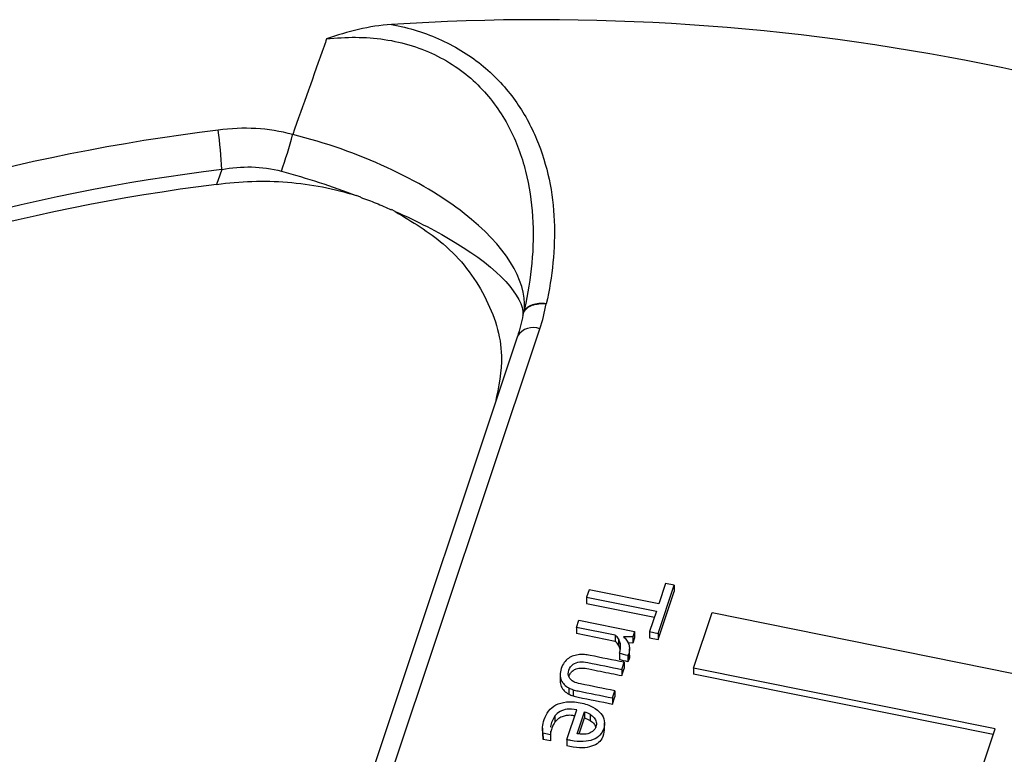
# Paper-space layout 'Sheet1' of a CAD drawing. Units: inches. Extents: x 0 to 34, y 0 to 22.
# Drawn here: x 28.8 to 29, y 19.1 to 19.2 of the extents above; entities that cross this region are included whole.
import ezdxf

# ---------------------------------------------------------------- set-up
doc = ezdxf.new("R2010")
doc.units = ezdxf.units.IN
doc.header["$MEASUREMENT"] = 0

psp = doc.layouts.new('Sheet1')

# ---------------------------------------------------------------- linework, layer by layer
at = {"color": 7, "linetype": 'Continuous', "lineweight": 25}
for p, q in [((28.88804859999775, 19.17776293214783), (28.88713484578991, 19.17806506632161)), ((28.89495121281486, 19.17486568041489), (28.89418875215854, 19.17524429293171)), ((28.88411493365936, 19.03205904437676), (28.9239675863483, 19.15135700486907)), ((28.91949307020657, 19.14988390004836), (28.87964041751765, 19.03058593955605)), ((28.94770163732989, 19.09029781335554), (28.95092727658682, 19.09995368714736)), ((28.94920038578704, 19.10030138564874), (28.94783595580283, 19.09621699719863)), ((28.95092727658682, 19.09995368714736), (28.94920038578704, 19.10030138564874)), ((28.95092727658682, 19.09995368714736), (28.9509295120327, 19.09871602506321)), ((28.93384463417241, 19.099033993045), (28.93334785488388, 19.09754689615344)), ((28.94783595580283, 19.09621699719863), (28.93384463417241, 19.099033993045)), ((28.94770387277577, 19.08906015127139), (28.9509295120327, 19.09871602506321)), ((28.93334785488388, 19.09754689615344), (28.94733917651432, 19.09472990030704)), ((28.93334785488388, 19.09754689615344), (28.93335009032977, 19.09630923406929)), ((28.93335009032977, 19.09630923406929), (28.9469519202662, 19.09357065801147)), ((28.94733917651432, 19.09472990030704), (28.94597474653012, 19.09064551185699)), ((28.95479870203832, 19.08332480647126), (28.95851354676554, 19.09444513739179)), ((28.95851354676554, 19.09444513739179), (29.01896967222424, 19.08227298229085)), ((28.93132753719886, 19.09149912359354), (28.93180027852575, 19.09291426342334)), ((28.93180027852575, 19.09291426342334), (28.94295896993261, 19.09066758593464)), ((28.93910294155201, 19.08993363157176), (28.93132753719886, 19.09149912359354)), ((28.93132753719886, 19.09149912359354), (28.93132977264475, 19.09026146150939)), ((28.93910517699789, 19.08869596948761), (28.93132977264475, 19.09026146150939)), ((28.94295896993261, 19.09066758593464), (28.94259268991417, 19.08957110319929)), ((28.94295896993261, 19.09066758593464), (28.94296120537849, 19.08942992385049)), ((28.94597474653012, 19.09064551185699), (28.94770163732989, 19.09029781335554)), ((28.94597474653012, 19.09064551185699), (28.94597698197601, 19.08940784977284)), ((28.94770163732989, 19.09029781335554), (28.94770387277577, 19.08906015127139)), ((28.93910294155201, 19.08993363157176), (28.93910517699789, 19.08869596948761)), ((28.93974439133175, 19.08919377028543), (28.93974662677763, 19.08795610820128)), ((28.94008270799302, 19.08830649465417), (28.9400849434389, 19.08706883257002)), ((28.94259492536005, 19.08833344111513), (28.94168105572895, 19.08836996973285)), ((28.94259268991417, 19.08957110319929), (28.94259492536005, 19.08833344111513)), ((28.94296120537849, 19.08942992385049), (28.94259492536005, 19.08833344111513)), ((28.94597698197601, 19.08940784977284), (28.94770387277577, 19.08906015127139)), ((28.93992548920398, 19.08631584922043), (28.93992772464986, 19.08507818713628)), ((28.94178325200699, 19.08620511071863), (28.94163777589037, 19.08585407671518)), ((28.94178325200699, 19.08620511071863), (28.94178548745287, 19.08496744863448)), ((28.94194758837634, 19.08593099221089), (28.94194535293046, 19.08716865429504)), ((28.94042242095521, 19.08307446770457), (28.940896312378, 19.08449303770963)), ((28.940896312378, 19.08449303770963), (28.94089854782388, 19.08325537562548)), ((28.94163777589037, 19.08585407671518), (28.94164001133626, 19.08461641463103)), ((28.94178548745287, 19.08496744863448), (28.94164001133626, 19.08461641463103)), ((28.94042242095521, 19.08307446770457), (28.94042465640109, 19.08183680562042)), ((28.94042465640109, 19.08183680562042), (28.94089854782388, 19.08325537562548)), ((29.01525481476765, 19.07115264554565), (28.95479870203832, 19.08332480647126)), ((28.95479870203832, 19.08332480647126), (28.9548009374842, 19.08208714438711)), ((28.92803834835473, 19.08197672583462), (28.92804058380062, 19.08073906375047)), ((29.01486755851954, 19.06999340325008), (28.9548009374842, 19.08208714438711)), ((28.92977459113822, 19.0793488658276), (28.9297768265841, 19.07811120374345)), ((28.93061947947992, 19.07900687983885), (28.93062171492581, 19.0777692177547)), ((28.93851542537276, 19.07736592214224), (28.93898817184698, 19.07878106477119)), ((28.93898817184698, 19.07878106477119), (28.93899040729286, 19.07754340268703)), ((28.93851542537276, 19.07736592214224), (28.93851766081864, 19.07612826005809)), ((28.93851766081864, 19.07612826005809), (28.93899040729286, 19.07754340268703)), ((28.92936239842203, 19.06899488826775), (28.93135295383498, 19.07495356817945)), ((28.93142764923565, 19.07018082226617), (28.93289280396118, 19.07456673635977)), ((28.93289280396118, 19.07456673635977), (28.93289503940706, 19.07332907427562)), ((28.92699887926414, 19.07374208732832), (28.92700111471002, 19.07250442524417)), ((28.93182934088328, 19.07013890781146), (28.93289503940706, 19.07332907427562)), ((28.93402855287357, 19.07408208280055), (28.93403078831945, 19.0728444207164)), ((28.93693983500594, 19.07082662529846), (28.93693704069859, 19.07237370290364)), ((28.92450467890306, 19.07125819058357), (28.92450747321041, 19.06971111297838)), ((28.92612293963321, 19.07070217918715), (28.92611507796367, 19.06997051246439)), ((29.00905637591388, 19.05259776742354), (29.01525481476765, 19.07115264554565)), ((28.92459964744672, 19.07027562356059), (28.9246018828926, 19.06903796147644)), ((28.92611507796367, 19.06997051246439), (28.92459964744672, 19.07027562356059)), ((28.9246018828926, 19.06903796147644), (28.92461504638755, 19.06986485951903)), ((28.92611731340955, 19.06873285038024), (28.9246018828926, 19.06903796147644)), ((28.92611507796367, 19.06997051246439), (28.92611731340955, 19.06873285038024)), ((28.92936239842203, 19.06899488826775), (28.92936463386791, 19.06775722618567))]:
    psp.add_line(p, q, dxfattribs=at)
for centre, radius, start, end in [((28.92374711749796, 18.76040296313463), 0.452914593325614, 63.49291738694451, 93.73974160145586), ((28.90595464391875, 18.80628066238415), 0.3876859474647902, 96.88553194904065, 132.2897676664826), ((28.76223888407714, 19.17845757962517), 0.09806510977136892, 2.812806210354853, 7.448637390268866), ((28.7789477119304, 19.2155695914687), 0.09874464550978672, 340.704393077248, 345.1532867022082), ((28.90614335446812, 18.80269178372669), 0.3833429510517107, 96.88553194903578, 132.2897676664767), ((28.9061411125141, 18.80047324781502), 0.3827111733452588, 97.05358597445858, 132.1217136410564)]:
    psp.add_arc(centre, radius, start, end, dxfattribs=at)
at = {"color": 8, "linetype": 'Continuous', "lineweight": 25}
psp.add_arc((28.9226228594388, 19.14790941314061), 0.003700564711939353, 68.69181991368899, 147.7534442599697, dxfattribs=at)
at = {"color": 7, "linetype": 'Continuous', "lineweight": 25}
for points, knots in [([(28.89420600378333, 19.21235312791809), (28.89197251567692, 19.21222065824437), (28.88977735334652, 19.21187533616227), (28.88544342310245, 19.21087297948309), (28.88329321235707, 19.21020708540563), (28.88120432323456, 19.20944997135224)], [0, 0, 0, 0, 0.5, 0.5, 1, 1, 1, 1]), ([(28.89420600378333, 19.21235312791809), (28.89596781591345, 19.21203480636804), (28.89771958311724, 19.21160799082574), (28.90106738377721, 19.21056670491808), (28.90267865321375, 19.20995048935484), (28.90577828763539, 19.20853051022314), (28.90727680716686, 19.20772000868354), (28.91009817145078, 19.20594297169253), (28.91141418969561, 19.20498315404442), (28.91510535661588, 19.20191021779738), (28.91723338543295, 19.19958491481339), (28.92076582020971, 19.19467012163835), (28.92219691727388, 19.19204681856448), (28.92553858107319, 19.18410073342576), (28.92660176714697, 19.17861573703077), (28.92708534918438, 19.1673811036091), (28.92648324288188, 19.16183246150239), (28.92524730504575, 19.15636624648049)], [0, 0, 0, 0, 0.0625000000000027, 0.0625000000000027, 0.1250000000000054, 0.1250000000000054, 0.1875000000000081, 0.1875000000000081, 0.2500000000000108, 0.2500000000000108, 0.3750000000000105, 0.3750000000000105, 0.5000000000000103, 0.5000000000000103, 0.7500000000000051, 0.7500000000000051, 1, 1, 1, 1]), ([(28.88120432323456, 19.20944997135225), (28.88103801226688, 19.20897959370789), (28.88087165291024, 19.20850922377313), (28.880705244869, 19.20803886167934), (28.87861193765958, 19.20212200601157), (28.87651091492777, 19.19620634615311), (28.87440157147699, 19.1902921760213)], [0.0002297928188680905, 0.0002297928188680905, 0.0002297928188680905, 0.0002297928188680905, 0.0003822419756197363, 0.0003822419756197363, 0.0003822419756197363, 0.00229996976071819, 0.00229996976071819, 0.00229996976071819, 0.00229996976071819]), ([(28.88120432323455, 19.20944997135226), (28.88313958223375, 19.20968203510337), (28.88509655443987, 19.20979904780389), (28.88896007766896, 19.20977373601409), (28.89087485239789, 19.2096334003682), (28.89466705070964, 19.20907197285592), (28.89655896814017, 19.2086435744028), (28.90013902311279, 19.20752509672977), (28.90184568004212, 19.20683464346318), (28.90509588704332, 19.20519701571947), (28.90664842119587, 19.20424019789576), (28.90948160715577, 19.20215448754558), (28.9107776911167, 19.20102014549001), (28.91315552300427, 19.19858873294092), (28.91423754819397, 19.19728812964829), (28.91616178109491, 19.1946037593125), (28.91701199924719, 19.19321252309145), (28.91926998285881, 19.18891050850919), (28.92034719224631, 19.18595437925036), (28.92187317476548, 19.17996426655623), (28.92232246034087, 19.17692016675652), (28.92270951226586, 19.17075196239119), (28.92264262202391, 19.1676291109822), (28.92207389267818, 19.16144921118899), (28.92157315380589, 19.15837328361401), (28.9208810489489, 19.15530974789872)], [0, 0, 0, 0, 0.06249999999999906, 0.06249999999999906, 0.1249999999999981, 0.1249999999999981, 0.1874999999999972, 0.1874999999999972, 0.2499999999999962, 0.2499999999999962, 0.3124999999999953, 0.3124999999999953, 0.3749999999999943, 0.3749999999999943, 0.4374999999999934, 0.4374999999999934, 0.4999999999999925, 0.4999999999999925, 0.6249999999999943, 0.6249999999999943, 0.7499999999999962, 0.7499999999999962, 0.8749999999999981, 0.8749999999999981, 1, 1, 1, 1]), ([(28.86018584441141, 19.18326992996005), (28.86217747283476, 19.1836562261153), (28.86417358189923, 19.18383914310978), (28.86817546652502, 19.18374774658895), (28.87019458781403, 19.18346635204865), (28.87214550441436, 19.18294021064451)], [0, 0, 0, 0, 0.5, 0.5, 1, 1, 1, 1]), ([(28.85914511024956, 19.18028796313613), (28.86386938557771, 19.180956950462), (28.86860296474626, 19.18111213881953), (28.87571757418305, 19.18055848818256), (28.87809520810638, 19.18023752360968), (28.88269953308799, 19.17934266054571), (28.88494615407439, 19.17876809526594), (28.88713643022032, 19.17806455741304)], [0, 0, 0, 0, 0.4999999999999942, 0.4999999999999942, 0.7499999999999971, 0.7499999999999971, 1, 1, 1, 1]), ([(28.88801969691989, 19.17771196836452), (28.88854736408894, 19.17752568965629), (28.8896014711909, 19.17715356548257), (28.89114816386138, 19.17654166625965), (28.8926689528521, 19.17589488885116), (28.89365648571695, 19.17542914134789), (28.89415027111248, 19.17519625865275)], [0, 0, 0, 0, 0.2505734422617517, 0.5005641065969861, 0.7502724628805068, 1, 1, 1, 1]), ([(28.89494917456825, 19.17486671401839), (28.89834366015723, 19.17283062037059), (28.9059322984718, 19.16827877359949), (28.91355295347224, 19.15813222464695), (28.91717366780215, 19.14689162568255), (28.91569949962959, 19.13971923882054), (28.91506308771212, 19.136622853645)], [0, 0, 0, 0, 0.226631578400392, 0.5066526382455786, 0.7870174201818465, 1, 1, 1, 1]), ([(28.92075443914782, 19.1546977837327), (28.92103121876066, 19.15528224435209), (28.92163006782634, 19.15577165501112), (28.92323700581181, 19.1563684046643), (28.92424053437504, 19.15647405013249), (28.92524730504571, 19.15636624648024)], [0, 0, 0, 0, 0.5, 0.5, 1, 1, 1, 1]), ([(28.92079159408161, 19.15484922581089), (28.92080347692744, 19.15491057618483), (28.9208331922005, 19.15506399424149), (28.92086241829251, 19.15521775153466), (28.92087995715739, 19.15531002279654)], [0, 0, 0, 0, 0.3998901777043439, 1, 1, 1, 1]), ([(28.9252473050457, 19.15636624648024), (28.92425340474541, 19.1565014494952), (28.92326262558674, 19.15642625682165), (28.92167074222166, 19.1558841797483), (28.92107402943037, 19.15541879073787), (28.92079200979711, 19.15484910429367)], [0, 0, 0, 0, 0.5, 0.5, 1, 1, 1, 1]), ([(28.92075411758185, 19.15469787523058), (28.92076212930989, 19.15472721101085), (28.92077752036268, 19.15478356696065), (28.92078703313209, 19.15482794737674), (28.92079159408161, 19.15484922581088)], [0, 0, 0, 0, 0.5205445100565768, 1, 1, 1, 1]), ([(28.93992548920398, 19.08631584922043), (28.94003766541465, 19.0866516460182), (28.94010310001309, 19.08698534614163), (28.94016891301433, 19.08766379783301), (28.94015069878721, 19.08798927767013), (28.94008270799302, 19.08830649465417)], [0, 0, 0, 0, 0.50303139863738, 0.50303139863738, 1, 1, 1, 1]), ([(28.94178507123527, 19.08812464919247), (28.94188424591667, 19.08783040937375), (28.94194131003401, 19.08752270627654), (28.94194901720319, 19.08687021538841), (28.94189542821774, 19.08654090751646), (28.94178325200699, 19.08620511071863)], [0, 0, 0, 0, 0.500000000000122, 0.500000000000122, 1, 1, 1, 1]), ([(28.92885580546759, 19.08443783831671), (28.92860900678158, 19.08410720447735), (28.92841111820403, 19.08371186871408), (28.92810663991775, 19.08280042026288), (28.92803307191843, 19.08236908305987), (28.92803834835473, 19.08197672583462)], [0, 0, 0, 0, 0.49248120300787, 0.49248120300787, 1, 1, 1, 1]), ([(28.93078409072396, 19.0805974280878), (28.93032881407009, 19.08083902835993), (28.9300067791434, 19.08115304223136), (28.92962967539302, 19.08192694511168), (28.92962297610499, 19.08238541411809), (28.92997095128936, 19.08342706949077), (28.930244588421, 19.08381978925502), (28.9310065043969, 19.08435954444398), (28.93145598633703, 19.08451869775749), (28.93242817148822, 19.08461819495835), (28.93296860411597, 19.08457521020984), (28.93586437377849, 19.08399217943356), (28.93814339736686, 19.08353332356907), (28.94042242095521, 19.08307446770457)], [0, 0, 0, 0, 0.126793508638605, 0.126793508638605, 0.255107232070937, 0.255107232070937, 0.375248106876986, 0.375248106876986, 0.495967274793238, 0.495967274793238, 0.603317043853467, 0.603317043853467, 1, 1, 1, 1]), ([(28.93193503887998, 19.08604130172444), (28.93152395693955, 19.08600704570128), (28.93112671576649, 19.08592977641873), (28.93036643630263, 19.08568058441216), (28.93001546934399, 19.08550257429913), (28.92970036979809, 19.08527711610852)], [0, 0, 0, 0, 0.500000000000323, 0.500000000000323, 1, 1, 1, 1]), ([(28.94089630821286, 19.08449303785034), (28.93861434773838, 19.08495248502399), (28.93633238726396, 19.08541193219753), (28.93364954184134, 19.08595209306382), (28.93327262626552, 19.08600603902329), (28.93292637470177, 19.08603918328167)], [0, 0, 0, 0, 0.850574712643799, 0.850574712643799, 1, 1, 1, 1]), ([(28.94193286043468, 19.08592962781453), (28.94193779437877, 19.08590015193904), (28.94199163243892, 19.08557851798293), (28.94188361013914, 19.08525831074621), (28.94178548745287, 19.08496744863448)], [0, 0, 0, 0, 0.0916441654441622, 1, 1, 1, 1]), ([(28.92979607170907, 19.08164671686868), (28.92988542055578, 19.08188078109962), (28.93005474713386, 19.0823243603593), (28.93057771083937, 19.08286530226779), (28.93135149829566, 19.08326346464598), (28.93247828327108, 19.08341939218834), (28.93411775603115, 19.08311586023924), (28.93677955678129, 19.08256528979127), (28.93900078936211, 19.08212136974966), (28.94042465640109, 19.08183680562042)], [0, 0, 0, 0, 0.07823827590552333, 0.1482707390374833, 0.2130240257471613, 0.3068299500301878, 0.4252287027866393, 0.6315568607605903, 1, 1, 1, 1]), ([(28.92803834835473, 19.08197672583462), (28.92804688546494, 19.08158005514774), (28.92811630258419, 19.08122065554858), (28.9284035531273, 19.08056474805914), (28.92860210765107, 19.08027244099121), (28.92912589497441, 19.07975740260127), (28.92942795647319, 19.07953567959957), (28.92977459113822, 19.0793488658276)], [0, 0, 0, 0, 0.332094306223662, 0.332094306223662, 0.666047153111477, 0.666047153111477, 1, 1, 1, 1]), ([(28.92804058380062, 19.08073906375047), (28.92804912091082, 19.08034239306359), (28.92811853803007, 19.07998299346443), (28.92840578857318, 19.07932708597498), (28.92860434309696, 19.07903477890707), (28.92912813042029, 19.07851974051712), (28.92943019191908, 19.07829801751542), (28.9297768265841, 19.07811120374345)], [0, 0, 0, 0, 0.332094306223662, 0.332094306223662, 0.666047153111477, 0.666047153111477, 1, 1, 1, 1]), ([(28.93898816797512, 19.07878106579003), (28.93670914438677, 19.07923992165453), (28.93443012079841, 19.07969877751905), (28.93158721508505, 19.08027116473143), (28.93113301469948, 19.08041746731167), (28.93078409072396, 19.0805974280878)], [0, 0, 0, 0, 0.801652892561946, 0.801652892561946, 1, 1, 1, 1]), ([(28.93061947947992, 19.07900687983885), (28.93093517193651, 19.07891040604689), (28.93128187498858, 19.07882231646475), (28.93394269376573, 19.07828659041676), (28.93622905956924, 19.07782625627951), (28.93851542537276, 19.07736592214224)], [0, 0, 0, 0, 0.140728476821249, 0.140728476821249, 1, 1, 1, 1]), ([(28.92459964475288, 19.07027562796196), (28.92450997389671, 19.070626465675), (28.92448398876186, 19.07104127717186), (28.92455966300137, 19.07200231558991), (28.92466695100701, 19.07250379396344), (28.92504926584767, 19.0736482442743), (28.92534517980291, 19.07421034875941), (28.92612262244966, 19.07521574874901), (28.92660512184975, 19.07563156188391), (28.92779139016871, 19.07626126982212), (28.9284873646035, 19.07646670459227), (28.93011024081729, 19.07663602666454), (28.93103114105562, 19.076579884111), (28.93308402441678, 19.07616655904748), (28.93392846127032, 19.0758795183824), (28.93527975729767, 19.07513935900354), (28.93580687368181, 19.07471873134196), (28.93656324573138, 19.07378763200401), (28.93680113753941, 19.07328980841106), (28.93697938630158, 19.0722401811696), (28.93694364977251, 19.07171787744275), (28.93660826579551, 19.07071391354729), (28.93635029875396, 19.07027947644948), (28.93565478294511, 19.06951578027663), (28.93520499552006, 19.06921550607407), (28.9341009960885, 19.06877402967981), (28.9334440178317, 19.06864484795707), (28.93191439506084, 19.06856554096126), (28.9310385394992, 19.06865010211903), (28.92999007117305, 19.06886119946912), (28.92959473620918, 19.06894445269608), (28.92936239842203, 19.06899488826775)], [0, 0, 0, 0, 0.0622431326788883, 0.0622431326788883, 0.124937094324193, 0.124937094324193, 0.199104460715071, 0.199104460715071, 0.273146264925824, 0.273146264925824, 0.346880615456474, 0.346880615456474, 0.420236398453415, 0.420236398453415, 0.492343572378004, 0.492343572378004, 0.564450746302578, 0.564450746302578, 0.637215764177004, 0.637215764177004, 0.7106177228706969, 0.7106177228706969, 0.779644730383927, 0.779644730383927, 0.84818524471451, 0.84818524471451, 0.916352418881264, 0.916352418881264, 0.9843935030917149, 0.9843935030917149, 1, 1, 1, 1]), ([(28.93062171492581, 19.0777692177547), (28.93093740738239, 19.07767274396274), (28.93128411043446, 19.0775846543806), (28.93394492921161, 19.07704892833261), (28.93623129501512, 19.07658859419536), (28.93851766081864, 19.07612826005809)], [0, 0, 0, 0, 0.140728476821249, 0.140728476821249, 1, 1, 1, 1]), ([(28.93135295383498, 19.07495356817945), (28.93063929052049, 19.07509725629167), (28.93000828870857, 19.07513653436201), (28.92890050812096, 19.07500119135038), (28.92842293127364, 19.07485232968127), (28.92760867235261, 19.07439794514985), (28.92727034048944, 19.07410432525615), (28.92699887926414, 19.07374208732832)], [0, 0, 0, 0, 0.331908203709776, 0.331908203709776, 0.66381640741973, 0.66381640741973, 1, 1, 1, 1]), ([(28.92699887926414, 19.07374208732832), (28.92657785352672, 19.07304326869054), (28.9261310080112, 19.0723015943778), (28.92613107257501, 19.07150544324339), (28.92613107630566, 19.07145943977035)], [0, 0, 0, 0, 0.9422176631530179, 0.9999999999999999, 0.9999999999999999, 0.9999999999999999, 0.9999999999999999]), ([(28.92700111471002, 19.07250442524417), (28.92673079813982, 19.07214561381436), (28.92651952028324, 19.07173834598665), (28.92626070111517, 19.07096357701128), (28.92618221039648, 19.07065448249459), (28.92613479270229, 19.07035960621823)], [0, 0, 0, 0, 0.326919037180644, 0.326919037180644, 0.5599999999833689, 0.5599999999833689, 0.5599999999833689, 0.5599999999833689]), ([(28.93095639852698, 19.07376648937105), (28.93071487417905, 19.07380527047534), (28.93015297419042, 19.07389549368573), (28.92927622687485, 19.07383532178065), (28.92837069129907, 19.07359851484067), (28.92757052774669, 19.07315416294018), (28.92719259514492, 19.07272291700427), (28.92700111471002, 19.07250442524417)], [0, 0, 0, 0, 0.1604830489313366, 0.373359556256611, 0.564675097262957, 0.7794416218277993, 1, 1, 1, 1]), ([(28.93402855287357, 19.07408208280055), (28.93436505893338, 19.07387902350251), (28.93464216325761, 19.07364596427359), (28.93506474935501, 19.0731164652312), (28.93520929527434, 19.07283137522917), (28.9353498554836, 19.07221064725292), (28.93533282707789, 19.07189226312511), (28.93511534258764, 19.0712412285171), (28.93493989562608, 19.07096936803624), (28.93469333861895, 19.0707520513421)], [0, 0, 0, 0, 0.247222767006274, 0.247222767006274, 0.496381428631276, 0.496381428631276, 0.745540090255795, 0.745540090255795, 1, 1, 1, 1]), ([(28.93403078831945, 19.0728444207164), (28.93438544112257, 19.0725987151583), (28.93495091932035, 19.07220694852074), (28.93511042107501, 19.07164071207913), (28.93516988759469, 19.0714296039909)], [0, 0, 0, 0, 0.6271732570944796, 1, 1, 1, 1]), ([(28.93689977916171, 19.07098792492474), (28.93681375791236, 19.0703644226185), (28.93666895417569, 19.06931485097837), (28.93549967118181, 19.06807825575988), (28.93387852783573, 19.06742028380995), (28.93172198052194, 19.06727181105229), (28.93021498543166, 19.06758212528694), (28.92936463386791, 19.06775722618567)], [0, 0, 0, 0, 0.2298930629150253, 0.3869901308805261, 0.5499869168331466, 0.7460712835395258, 1, 1, 1, 1]), ([(28.93382192269481, 19.07025462027012), (28.93348274887168, 19.07014006104727), (28.93310895283838, 19.07007396698941), (28.93228835294085, 19.07005506971749), (28.93186377681671, 19.07009301286426), (28.93142764923565, 19.07018082226617)], [0, 0, 0, 0, 0.5034429272863521, 0.5034429272863521, 1, 1, 1, 1])]:
    psp.add_open_spline(points, degree=3, knots=knots, dxfattribs=at)
for points in [[(28.87440442541427, 19.19030017789628), (28.86949156813232, 19.19162324816035), (28.86451203103217, 19.19187005893604), (28.85947646874796, 19.19117048180584)], [(28.90879375779188, 19.17449554106324), (28.9002781607543, 19.18113497910916), (28.88748400885263, 19.1870794532092), (28.87440442541424, 19.19030017789622)], [(28.86018584441141, 19.18326992996005), (28.85983916586013, 19.18227632260579), (28.85949225512412, 19.1812823350642), (28.85914511024956, 19.18028796313613)], [(28.87214550441434, 19.18294021064443), (28.87722241930282, 19.18157102090306), (28.88229665398706, 19.17991924198398), (28.88712584033166, 19.17809245810295)], [(28.89492146221301, 19.17489737753884), (28.89941358154136, 19.17290425430207), (28.90352387703421, 19.17079545865741), (28.90700820996729, 19.16867936076311)], [(28.92087995738518, 19.15531002587022), (28.92130683999364, 19.16107022667706), (28.91699620029969, 19.16810026324353), (28.90879375779188, 19.17449554106324)], [(28.90700820996723, 19.16867936076315), (28.9157966892343, 19.16334195965128), (28.92068274743435, 19.15796228009947), (28.92058917865773, 19.15405911691581)], [(28.92396758634836, 19.15135700486912), (28.92451896935405, 19.1530075566791), (28.9249462541734, 19.15467719439184), (28.92524730504575, 19.15636624648049)], [(28.92058930004833, 19.15405908119894), (28.9203110398019, 19.15262885706134), (28.91993745435239, 19.15121238688239), (28.91947003130013, 19.14980945175515)], [(28.92058917865132, 19.15405911664848), (28.92063801502438, 19.15426426091303), (28.92069261853089, 19.15447742221856), (28.92075411758185, 19.15469787523058)], [(28.93974439133175, 19.08919377028543), (28.93958760078856, 19.08947035472094), (28.9393730210918, 19.08971469081779), (28.93910294155201, 19.08993363157176)], [(28.93974662677763, 19.08795610820128), (28.93958983623444, 19.08823269263679), (28.93937525653769, 19.08847702873364), (28.93910517699789, 19.08869596948761)], [(28.94008270799302, 19.08830649465417), (28.94001912252794, 19.08862282467451), (28.93990558720403, 19.08891629888629), (28.93974439133175, 19.08919377028543)], [(28.94259268723635, 19.08957110779233), (28.94197038055474, 19.08959888329846), (28.94134807387327, 19.08962665880456), (28.94071660994993, 19.08962702232716)], [(28.94071660994993, 19.08962702232716), (28.940960430807, 19.08942799631048), (28.94117632845072, 19.08920167966696), (28.94135434756762, 19.08894641982612)], [(28.94135434756762, 19.08894641982612), (28.94153791666894, 19.08869369951944), (28.94168149122479, 19.08841977597501), (28.94178507123527, 19.08812464919247)], [(28.9400849434389, 19.08706883257002), (28.94002135797382, 19.08738516259036), (28.93990782264991, 19.08767863680214), (28.93974662677763, 19.08795610820128)], [(28.94163777589037, 19.08585407671518), (28.94105480400603, 19.08597145157221), (28.9404718321216, 19.08608882642934), (28.93992548920398, 19.08631584922043)], [(28.92970036979809, 19.08527711610852), (28.92938086492311, 19.08505254488167), (28.92909934347961, 19.08477278561768), (28.92885580546759, 19.08443783831671)], [(28.93292637470177, 19.08603918328167), (28.93257457315359, 19.08606978800591), (28.93224559632268, 19.08607019849901), (28.93193503887998, 19.08604130172444)], [(28.94164001133626, 19.08461641463103), (28.94105703945191, 19.08473378948807), (28.94047406756748, 19.08485116434519), (28.93992772464986, 19.08507818713628)], [(28.92977459113822, 19.0793488658276), (28.93002368378305, 19.07922191762428), (28.93030493167854, 19.07910678012868), (28.93061947947992, 19.07900687983885)], [(28.9297768265841, 19.07811120374345), (28.93002591922893, 19.07798425554013), (28.93030716712442, 19.07786911804453), (28.93062171492581, 19.0777692177547)], [(28.93289280790644, 19.07456673962501), (28.93331422826147, 19.0744489787054), (28.93369319146889, 19.07428856859647), (28.93402855287357, 19.07408208280055)], [(28.93289504335232, 19.07332907754085), (28.93331646370736, 19.07321131662125), (28.93369542691477, 19.07305090651232), (28.93403078831945, 19.0728444207164)], [(28.93469333861895, 19.0707520513421), (28.93445118694086, 19.07053384768433), (28.93415995186266, 19.07036575299502), (28.93382192269481, 19.07025462027012)]]:
    psp.add_open_spline(points, degree=3, dxfattribs=at)

doc.saveas('drawing.dxf')
